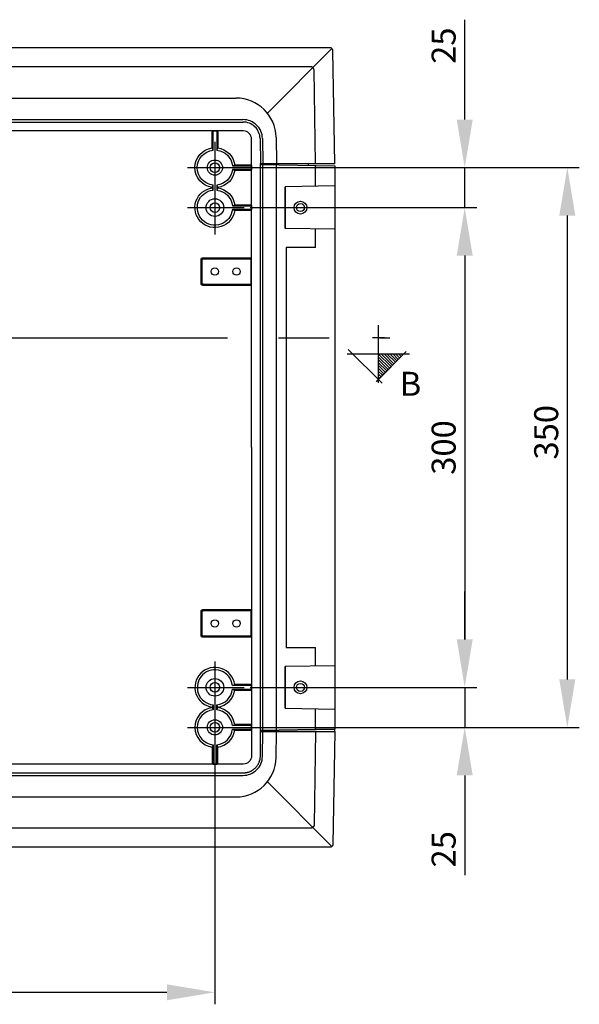
# Model space of a CAD drawing. Extents: x -242 to 6261, y -1211 to 3389.
# Drawn here: x 4824 to 5173, y 1120 to 1735 of the extents above; entities that cross this region are included whole.
import ezdxf

# ---------------------------------------------------------------- set-up
doc = ezdxf.new("R2010")
doc.units = 0
doc.header["$LTSCALE"] = 10
doc.linetypes.add('AXES2', pattern=[28.575, 19.05, -3.175, 3.175, -3.175])
doc.layers.get('DEFPOINTS').update_dxf_attribs({"linetype": 'CONTINUOUS'})
for name, color, linetype in [('Axis', 3, 'AXES2'), ('Cotation', 140, 'CONTINUOUS'), ('Lines', 7, 'CONTINUOUS')]:
    doc.layers.add(name, color=color, linetype=linetype)
doc.styles.add('ROMANS', font='romans.shx')
doc.dimstyles.new('ISO-25', dxfattribs={"dimscale": 6, "dimtxt": 2.5, "dimasz": 5, "dimexe": 1.25, "dimexo": 0.625, "dimtad": 1, "dimtxsty": 'STANDARD', "dimcen": 2.5, "dimadec": 0, "dimazin": 0, "dimtfac": 1, "dimtmove": 0, "dimatfit": 3, "dimfxl": 1, "dimarcsym": 0})

# ---------------------------------------------------------------- blocks, each defined once
blk = doc.blocks.new('A$C127C40A8')
at = {"layer": 'Cotation'}
h = blk.add_hatch(dxfattribs=at)
h.set_pattern_fill('ANSI31', color=256, scale=0.4, style=0)
h.set_pattern_definition([(45, (-5519.6977, -2497.9845), (-0.8980256, 0.8980256), [])])
h.paths.add_polyline_path([(18, 35.48), (18, 19.47), (34, 19.47), (34, 19.47)])
for p, q in [((18, 0), (18, 38.94)), ((35.23, 18.24), (16.58, 36.9)), ((15.22, 0.68), (36.32, 21.79))]:
    blk.add_line(p, q, dxfattribs=at)
for points in [[(0, 19.47), (36.05, 19.47)], [(8, 23.42), (8, 15.8)]]:
    blk.add_lwpolyline(points, dxfattribs=at)
blk = doc.blocks.new('*D7')
at = {"layer": 'Cotation', "color": 0, "lineweight": -2, "transparency": 16777216}
for p, q in [((4949.4, 1642.93), (5173.48, 1642.93)), ((5165.98, 1612.93), (5165.98, 1322.93)), ((4949.4, 1292.93), (5173.48, 1292.93))]:
    blk.add_line(p, q, dxfattribs=at)
at = {"layer": 'Cotation', "color": 0, "transparency": 16777216}
for points in [[(5160.98, 1612.93), (5170.98, 1612.93), (5165.98, 1642.93)], [(5160.98, 1322.93), (5170.98, 1322.93), (5165.98, 1292.93)]]:
    blk.add_solid(points, dxfattribs=at)
at = {"layer": 'DEFPOINTS', "color": 0, "transparency": 16777216}
for p in [(4945.65, 1642.93), (4945.65, 1292.93), (5165.98, 1292.93)]:
    blk.add_point(p, dxfattribs=at)
at = {"layer": 'Cotation', "color": 0, "transparency": 16777216, "insert": (5154.73, 1477.45), "char_height": 15, "attachment_point": 5, "rotation": 90}
blk.add_mtext('350', dxfattribs=at)
blk = doc.blocks.new('*D8')
at = {"layer": 'Cotation', "color": 0, "lineweight": -2, "transparency": 16777216}
for p, q in [((4595.65, 1283.93), (4595.65, 1119.76)), ((4945.65, 1283.93), (4945.65, 1119.76)), ((4625.65, 1127.26), (4915.65, 1127.26))]:
    blk.add_line(p, q, dxfattribs=at)
at = {"layer": 'Cotation', "color": 0, "transparency": 16777216}
for points in [[(4625.65, 1132.26), (4625.65, 1122.26), (4595.65, 1127.26)], [(4915.65, 1132.26), (4915.65, 1122.26), (4945.65, 1127.26)]]:
    blk.add_solid(points, dxfattribs=at)
at = {"layer": 'DEFPOINTS', "color": 0, "transparency": 16777216}
for p in [(4595.65, 1287.68), (4945.65, 1287.68), (4945.65, 1127.26)]:
    blk.add_point(p, dxfattribs=at)
at = {"layer": 'Cotation', "color": 0, "transparency": 16777216, "insert": (4770.64, 1138.51), "char_height": 15, "attachment_point": 5}
blk.add_mtext('350', dxfattribs=at)
blk = doc.blocks.new('*D25')
at = {"layer": 'Cotation', "color": 0, "lineweight": -2, "transparency": 16777216}
for p, q in [((5101.85, 1672.93), (5101.85, 1735.43)), ((4967.66, 1642.93), (5109.35, 1642.93)), ((5101.85, 1617.93), (5101.85, 1642.93)), ((4967.66, 1617.93), (5109.35, 1617.93)), ((5101.85, 1587.93), (5101.85, 1557.93))]:
    blk.add_line(p, q, dxfattribs=at)
at = {"layer": 'Cotation', "color": 0, "transparency": 16777216}
for points in [[(5096.85, 1672.93), (5106.85, 1672.93), (5101.85, 1642.93)], [(5096.85, 1587.93), (5106.85, 1587.93), (5101.85, 1617.93)]]:
    blk.add_solid(points, dxfattribs=at)
at = {"layer": 'DEFPOINTS', "color": 0, "transparency": 16777216}
for p in [(4963.91, 1642.93), (4963.91, 1617.93), (5101.85, 1617.93)]:
    blk.add_point(p, dxfattribs=at)
at = {"layer": 'Cotation', "color": 0, "transparency": 16777216, "insert": (5090.6, 1719.18), "char_height": 15, "attachment_point": 5, "rotation": 90}
blk.add_mtext('25', dxfattribs=at)
blk = doc.blocks.new('*D26')
at = {"layer": 'Cotation', "color": 0, "lineweight": -2, "transparency": 16777216}
for p, q in [((4967.66, 1617.93), (5109.35, 1617.93)), ((5101.85, 1587.93), (5101.85, 1347.93)), ((4967.66, 1317.93), (5109.35, 1317.93))]:
    blk.add_line(p, q, dxfattribs=at)
at = {"layer": 'Cotation', "color": 0, "transparency": 16777216}
for points in [[(5096.85, 1587.93), (5106.85, 1587.93), (5101.85, 1617.93)], [(5096.85, 1347.93), (5106.85, 1347.93), (5101.85, 1317.93)]]:
    blk.add_solid(points, dxfattribs=at)
at = {"layer": 'DEFPOINTS', "color": 0, "transparency": 16777216}
for p in [(4963.91, 1617.93), (4963.91, 1317.93), (5101.85, 1317.93)]:
    blk.add_point(p, dxfattribs=at)
at = {"layer": 'Cotation', "color": 0, "transparency": 16777216, "insert": (5090.6, 1467.93), "char_height": 15, "attachment_point": 5, "rotation": 90}
blk.add_mtext('300', dxfattribs=at)
blk = doc.blocks.new('*D27')
at = {"layer": 'Cotation', "color": 0, "lineweight": -2, "transparency": 16777216}
for p, q in [((5101.85, 1347.93), (5101.85, 1377.93)), ((4967.66, 1317.93), (5109.35, 1317.93)), ((5101.85, 1317.93), (5101.85, 1292.93)), ((4967.66, 1292.93), (5109.35, 1292.93)), ((5101.85, 1262.93), (5101.85, 1200.43))]:
    blk.add_line(p, q, dxfattribs=at)
at = {"layer": 'Cotation', "color": 0, "transparency": 16777216}
for points in [[(5096.85, 1347.93), (5106.85, 1347.93), (5101.85, 1317.93)], [(5096.85, 1262.93), (5106.85, 1262.93), (5101.85, 1292.93)]]:
    blk.add_solid(points, dxfattribs=at)
at = {"layer": 'DEFPOINTS', "color": 0, "transparency": 16777216}
for p in [(4963.91, 1317.93), (4963.91, 1292.93), (5101.85, 1292.93)]:
    blk.add_point(p, dxfattribs=at)
at = {"layer": 'Cotation', "color": 0, "transparency": 16777216, "insert": (5090.6, 1216.68), "char_height": 15, "attachment_point": 5, "rotation": 90}
blk.add_mtext('25', dxfattribs=at)

msp = doc.modelspace()

# ---------------------------------------------------------------- linework, layer by layer
at = {"layer": 'Axis'}
for p, q in [((4945.649, 1659.15), (4945.649, 1626.214)), ((4928.571, 1642.927), (4963.909, 1642.927)), ((4945.651, 1634.149), (4945.651, 1601.214)), ((4928.573, 1617.926), (4963.912, 1617.926)), ((4477.36, 1536.486), (5054.955, 1536.486)), ((4945.651, 1334.152), (4945.651, 1301.216)), ((4928.574, 1317.929), (4963.912, 1317.929)), ((4945.649, 1309.154), (4945.649, 1276.218)), ((4928.571, 1292.931), (4963.909, 1292.931))]:
    msp.add_line(p, q, dxfattribs=at)
at = {"layer": 'Lines'}
for p, q in [((5017.419, 1717.929), (4523.884, 1717.929)), ((5017.529, 1717.929), (5017.419, 1717.929)), ((5017.589, 1717.929), (5017.529, 1717.929)), ((5017.649, 1717.919), (5017.589, 1717.929)), ((5017.709, 1717.909), (5017.649, 1717.919)), ((5017.769, 1717.899), (5017.709, 1717.909)), ((5017.819, 1717.889), (5017.769, 1717.899)), ((5017.879, 1717.879), (5017.819, 1717.889)), ((5017.939, 1717.869), (5017.879, 1717.879)), ((5017.999, 1717.849), (5017.939, 1717.869)), ((5018.059, 1717.829), (5017.999, 1717.849)), ((5018.119, 1717.809), (5018.059, 1717.829)), ((5018.179, 1717.789), (5018.119, 1717.809)), ((5018.239, 1717.759), (5018.179, 1717.789)), ((5018.289, 1717.729), (5018.239, 1717.759)), ((5018.349, 1717.709), (5018.289, 1717.729)), ((5018.409, 1717.669), (5018.349, 1717.709)), ((4978.439, 1676.979), (5018.819, 1717.359)), ((5018.459, 1717.639), (5018.409, 1717.669)), ((5018.519, 1717.609), (5018.459, 1717.639)), ((5018.569, 1717.569), (5018.519, 1717.609)), ((5018.619, 1717.529), (5018.569, 1717.569)), ((5018.679, 1717.489), (5018.619, 1717.529)), ((5018.729, 1717.449), (5018.679, 1717.489)), ((5018.769, 1717.409), (5018.729, 1717.449)), ((5018.819, 1717.359), (5018.769, 1717.409)), ((5018.869, 1717.309), (5018.819, 1717.359)), ((5018.909, 1717.269), (5018.869, 1717.309)), ((5018.949, 1717.219), (5018.909, 1717.269)), ((5018.999, 1717.169), (5018.949, 1717.219)), ((5019.029, 1717.109), (5018.999, 1717.169)), ((5019.069, 1717.059), (5019.029, 1717.109)), ((5019.109, 1717.009), (5019.069, 1717.059)), ((5019.139, 1716.949), (5019.109, 1717.009)), ((5019.169, 1716.899), (5019.139, 1716.949)), ((5019.199, 1716.839), (5019.169, 1716.899)), ((5019.229, 1716.779), (5019.199, 1716.839)), ((5019.259, 1716.729), (5019.229, 1716.779)), ((5019.279, 1716.669), (5019.259, 1716.729)), ((5019.299, 1716.609), (5019.279, 1716.669)), ((5019.319, 1716.549), (5019.299, 1716.609)), ((5019.339, 1716.489), (5019.319, 1716.549)), ((5019.359, 1716.429), (5019.339, 1716.489)), ((5019.369, 1716.369), (5019.359, 1716.429)), ((5019.379, 1716.319), (5019.369, 1716.369)), ((5019.389, 1716.259), (5019.379, 1716.319)), ((5019.399, 1716.199), (5019.389, 1716.259)), ((5019.409, 1716.139), (5019.399, 1716.199)), ((5019.409, 1716.079), (5019.409, 1716.139)), ((5019.419, 1716.029), (5019.409, 1716.079)), ((5019.419, 1715.969), (5019.419, 1716.029)), ((5020.649, 1645.429), (5019.419, 1715.969)), ((5019.419, 1715.969), (5019.419, 1715.969)), ((5005.629, 1705.929), (4535.669, 1705.929)), ((5005.739, 1705.929), (5005.629, 1705.929)), ((5005.799, 1705.929), (5005.739, 1705.929)), ((5005.859, 1705.919), (5005.799, 1705.929)), ((5005.919, 1705.909), (5005.859, 1705.919)), ((5005.979, 1705.899), (5005.919, 1705.909)), ((5006.029, 1705.889), (5005.979, 1705.899)), ((5006.089, 1705.879), (5006.029, 1705.889)), ((5006.149, 1705.869), (5006.089, 1705.879)), ((5006.209, 1705.849), (5006.149, 1705.869)), ((5006.269, 1705.829), (5006.209, 1705.849)), ((5006.329, 1705.809), (5006.269, 1705.829)), ((5006.389, 1705.789), (5006.329, 1705.809)), ((5006.449, 1705.759), (5006.389, 1705.789)), ((5006.499, 1705.729), (5006.449, 1705.759)), ((5006.559, 1705.709), (5006.499, 1705.729)), ((5006.619, 1705.669), (5006.559, 1705.709)), ((5006.669, 1705.639), (5006.619, 1705.669)), ((5006.729, 1705.609), (5006.669, 1705.639)), ((5006.779, 1705.569), (5006.729, 1705.609)), ((5006.829, 1705.529), (5006.779, 1705.569)), ((5006.889, 1705.489), (5006.829, 1705.529)), ((5006.939, 1705.449), (5006.889, 1705.489)), ((5006.979, 1705.409), (5006.939, 1705.449)), ((5007.029, 1705.359), (5006.979, 1705.409)), ((5007.079, 1705.309), (5007.029, 1705.359)), ((5007.119, 1705.269), (5007.079, 1705.309)), ((5007.159, 1705.219), (5007.119, 1705.269)), ((5007.209, 1705.169), (5007.159, 1705.219)), ((5007.249, 1705.109), (5007.209, 1705.169)), ((5007.279, 1705.059), (5007.249, 1705.109)), ((5007.319, 1705.009), (5007.279, 1705.059)), ((5007.349, 1704.949), (5007.319, 1705.009)), ((5007.379, 1704.899), (5007.349, 1704.949)), ((5007.409, 1704.839), (5007.379, 1704.899)), ((5007.439, 1704.779), (5007.409, 1704.839)), ((5007.469, 1704.729), (5007.439, 1704.779)), ((5007.489, 1704.669), (5007.469, 1704.729)), ((5007.509, 1704.609), (5007.489, 1704.669)), ((5007.529, 1704.549), (5007.509, 1704.609)), ((5007.549, 1704.489), (5007.529, 1704.549)), ((5007.569, 1704.429), (5007.549, 1704.489)), ((5007.579, 1704.369), (5007.569, 1704.429)), ((5007.589, 1704.319), (5007.579, 1704.369)), ((5007.599, 1704.259), (5007.589, 1704.319)), ((5007.609, 1704.199), (5007.599, 1704.259)), ((5007.619, 1704.139), (5007.609, 1704.199)), ((5007.619, 1704.079), (5007.619, 1704.139)), ((5007.629, 1704.029), (5007.619, 1704.079)), ((5007.629, 1703.969), (5007.629, 1704.029)), ((5008.649, 1645.429), (5007.629, 1703.969)), ((5007.629, 1703.969), (5007.629, 1703.969)), ((4582.435, 1686.429), (4958.863, 1686.429)), ((4578.109, 1671.429), (4963.189, 1671.429)), ((4578.129, 1672.929), (4963.169, 1672.929)), ((4973.879, 1661.109), (4974.149, 1645.429)), ((4975.379, 1661.139), (4975.649, 1645.429)), ((4983.859, 1661.87), (4984.149, 1645.429)), ((4944.493, 1653.865), (4943.899, 1655.287)), ((4946.805, 1653.865), (4947.399, 1655.287)), ((4956.589, 1644.083), (4958.011, 1644.677)), ((4974.149, 1645.429), (5020.649, 1645.429)), ((4974.149, 1644.929), (4974.149, 1645.429)), ((4974.149, 1290.934), (4974.149, 1644.929)), ((4974.149, 1644.929), (5020.649, 1644.119)), ((4975.649, 1290.959), (4975.649, 1644.899)), ((4975.649, 1644.899), (4978.449, 1644.859)), ((4984.149, 1291.109), (4984.149, 1644.759)), ((5004.159, 1644.409), (5004.139, 1645.429)), ((5008.649, 1631.26), (5008.649, 1644.329)), ((5020.649, 1644.119), (5020.649, 1291.744)), ((4956.589, 1641.769), (4958.011, 1641.177)), ((5020.649, 1631.469), (4989.649, 1630.929)), ((4989.649, 1604.929), (4989.649, 1630.929)), ((4989.649, 1630.929), (4989.649, 1604.929)), ((4956.589, 1619.083), (4958.011, 1619.677)), ((4956.589, 1616.769), (4958.011, 1616.177)), ((5020.649, 1604.39), (4989.649, 1604.929)), ((5008.649, 1592.929), (5008.649, 1604.599)), ((5008.649, 1592.929), (4990.149, 1592.929)), ((4990.149, 1592.929), (4990.149, 1342.929)), ((4937.047, 1585.557), (4937.049, 1585.586)), ((4937.047, 1585.529), (4937.047, 1585.557)), ((4937.047, 1570.323), (4937.047, 1585.529)), ((4937.047, 1585.529), (4937.047, 1585.529)), ((4937.049, 1585.586), (4937.051, 1585.615)), ((4937.051, 1585.615), (4937.054, 1585.644)), ((4937.054, 1585.644), (4937.058, 1585.674)), ((4937.058, 1585.674), (4937.062, 1585.704)), ((4937.062, 1585.704), (4937.068, 1585.733)), ((4937.068, 1585.733), (4937.075, 1585.763)), ((4937.075, 1585.763), (4937.082, 1585.793)), ((4937.082, 1585.793), (4937.091, 1585.823)), ((4937.091, 1585.823), (4937.101, 1585.853)), ((4937.101, 1585.853), (4937.111, 1585.882)), ((4937.111, 1585.882), (4937.123, 1585.912)), ((4937.123, 1585.912), (4937.136, 1585.941)), ((4937.136, 1585.941), (4937.15, 1585.97)), ((4937.15, 1585.97), (4937.164, 1585.999)), ((4937.164, 1585.999), (4937.18, 1586.027)), ((4937.18, 1586.027), (4937.197, 1586.056)), ((4937.197, 1586.056), (4937.215, 1586.083)), ((4937.215, 1586.083), (4937.233, 1586.11)), ((4937.233, 1586.11), (4937.253, 1586.137)), ((4937.253, 1586.137), (4937.273, 1586.162)), ((4937.273, 1586.162), (4937.295, 1586.188)), ((4937.295, 1586.188), (4937.317, 1586.212)), ((4937.317, 1586.212), (4937.34, 1586.236)), ((4937.34, 1586.236), (4937.364, 1586.259)), ((4937.364, 1586.259), (4937.388, 1586.281)), ((4937.388, 1586.281), (4937.414, 1586.303)), ((4937.414, 1586.303), (4937.439, 1586.323)), ((4937.439, 1586.323), (4937.466, 1586.343)), ((4937.466, 1586.343), (4937.493, 1586.361)), ((4937.493, 1586.361), (4937.52, 1586.379)), ((4937.52, 1586.379), (4937.549, 1586.396)), ((4937.549, 1586.396), (4937.577, 1586.412)), ((4937.577, 1586.412), (4937.606, 1586.426)), ((4937.606, 1586.426), (4937.635, 1586.44)), ((4937.635, 1586.44), (4937.664, 1586.453)), ((4937.649, 1584.955), (4937.651, 1584.984)), ((4937.649, 1584.927), (4937.649, 1584.955)), ((4937.649, 1570.927), (4937.649, 1584.927)), ((4937.649, 1584.927), (4937.649, 1584.927)), ((4937.651, 1584.984), (4937.653, 1585.013)), ((4937.653, 1585.013), (4937.656, 1585.042)), ((4937.656, 1585.042), (4937.66, 1585.072)), ((4937.66, 1585.072), (4937.664, 1585.102)), ((4937.664, 1586.453), (4937.694, 1586.465)), ((4937.664, 1585.102), (4937.67, 1585.131)), ((4937.67, 1585.131), (4937.677, 1585.161)), ((4937.677, 1585.161), (4937.684, 1585.191)), ((4937.684, 1585.191), (4937.693, 1585.221)), ((4937.693, 1585.221), (4937.703, 1585.251)), ((4937.694, 1586.465), (4937.723, 1586.475)), ((4937.703, 1585.251), (4937.713, 1585.28)), ((4937.713, 1585.28), (4937.725, 1585.31)), ((4937.723, 1586.475), (4937.753, 1586.485)), ((4937.725, 1585.31), (4937.738, 1585.339)), ((4937.738, 1585.339), (4937.752, 1585.368)), ((4937.752, 1585.368), (4937.766, 1585.397)), ((4937.753, 1586.485), (4937.783, 1586.494)), ((4937.766, 1585.397), (4937.782, 1585.425)), ((4937.782, 1585.425), (4937.799, 1585.454)), ((4937.783, 1586.494), (4937.813, 1586.501)), ((4937.799, 1585.454), (4937.817, 1585.481)), ((4937.813, 1586.501), (4937.843, 1586.508)), ((4937.817, 1585.481), (4937.835, 1585.508)), ((4937.835, 1585.508), (4937.855, 1585.535)), ((4937.843, 1586.508), (4937.872, 1586.514)), ((4937.855, 1585.535), (4937.875, 1585.56)), ((4937.872, 1586.514), (4937.902, 1586.518)), ((4937.875, 1585.56), (4937.897, 1585.586)), ((4937.897, 1585.586), (4937.919, 1585.61)), ((4937.902, 1586.518), (4937.932, 1586.522)), ((4937.919, 1585.61), (4937.942, 1585.634)), ((4937.932, 1586.522), (4937.961, 1586.525)), ((4937.942, 1585.634), (4937.966, 1585.657)), ((4937.961, 1586.525), (4937.99, 1586.527)), ((4937.966, 1585.657), (4937.99, 1585.679)), ((4937.99, 1586.527), (4938.047, 1586.529)), ((4937.99, 1585.679), (4938.016, 1585.701)), ((4938.016, 1585.701), (4938.041, 1585.721)), ((4938.041, 1585.721), (4938.068, 1585.741)), ((4938.047, 1586.529), (4968.097, 1586.529)), ((4938.068, 1585.741), (4938.095, 1585.759)), ((4938.095, 1585.759), (4938.122, 1585.777)), ((4938.122, 1585.777), (4938.151, 1585.794)), ((4938.151, 1585.794), (4938.179, 1585.81)), ((4938.179, 1585.81), (4938.208, 1585.824)), ((4938.208, 1585.824), (4938.237, 1585.838)), ((4938.237, 1585.838), (4938.266, 1585.851)), ((4938.266, 1585.851), (4938.296, 1585.863)), ((4938.296, 1585.863), (4938.325, 1585.873)), ((4938.325, 1585.873), (4938.355, 1585.883)), ((4938.355, 1585.883), (4938.385, 1585.892)), ((4938.385, 1585.892), (4938.415, 1585.899)), ((4938.415, 1585.899), (4938.445, 1585.906)), ((4938.445, 1585.906), (4938.474, 1585.912)), ((4938.474, 1585.912), (4938.504, 1585.916)), ((4938.504, 1585.916), (4938.534, 1585.92)), ((4938.534, 1585.92), (4938.563, 1585.923)), ((4938.563, 1585.923), (4938.592, 1585.925)), ((4938.592, 1585.925), (4938.649, 1585.927)), ((4938.649, 1585.927), (4968.097, 1585.927)), ((4968.097, 1586.529), (4968.097, 1569.323)), ((4968.097, 1585.927), (4968.097, 1569.927)), ((4937.049, 1570.266), (4937.047, 1570.323)), ((4937.051, 1570.237), (4937.049, 1570.266)), ((4937.054, 1570.208), (4937.051, 1570.237)), ((4937.058, 1570.178), (4937.054, 1570.208)), ((4937.062, 1570.148), (4937.058, 1570.178)), ((4937.068, 1570.119), (4937.062, 1570.148)), ((4937.075, 1570.089), (4937.068, 1570.119)), ((4937.082, 1570.059), (4937.075, 1570.089)), ((4937.091, 1570.029), (4937.082, 1570.059)), ((4937.101, 1569.999), (4937.091, 1570.029)), ((4937.111, 1569.97), (4937.101, 1569.999)), ((4937.123, 1569.94), (4937.111, 1569.97)), ((4937.651, 1570.87), (4937.649, 1570.927)), ((4937.653, 1570.841), (4937.651, 1570.87)), ((4937.656, 1570.811), (4937.653, 1570.841)), ((4937.66, 1570.782), (4937.656, 1570.811)), ((4937.664, 1570.752), (4937.66, 1570.782)), ((4937.67, 1570.722), (4937.664, 1570.752)), ((4937.677, 1570.692), (4937.67, 1570.722)), ((4937.684, 1570.663), (4937.677, 1570.692)), ((4937.693, 1570.633), (4937.684, 1570.663)), ((4937.703, 1570.603), (4937.693, 1570.633)), ((4937.713, 1570.573), (4937.703, 1570.603)), ((4937.725, 1570.544), (4937.713, 1570.573)), ((4937.738, 1570.514), (4937.725, 1570.544)), ((4937.752, 1570.485), (4937.738, 1570.514)), ((4937.766, 1570.456), (4937.752, 1570.485)), ((4937.782, 1570.428), (4937.766, 1570.456)), ((4937.799, 1570.4), (4937.782, 1570.428)), ((4937.817, 1570.372), (4937.799, 1570.4)), ((4937.835, 1570.345), (4937.817, 1570.372)), ((4937.855, 1570.319), (4937.835, 1570.345)), ((4937.875, 1570.293), (4937.855, 1570.319)), ((4937.897, 1570.267), (4937.875, 1570.293)), ((4937.919, 1570.243), (4937.897, 1570.267)), ((4937.942, 1570.219), (4937.919, 1570.243)), ((4937.966, 1570.196), (4937.942, 1570.219)), ((4937.99, 1570.174), (4937.966, 1570.196)), ((4938.016, 1570.152), (4937.99, 1570.174)), ((4938.041, 1570.132), (4938.016, 1570.152)), ((4938.068, 1570.112), (4938.041, 1570.132)), ((4938.095, 1570.094), (4938.068, 1570.112)), ((4938.122, 1570.076), (4938.095, 1570.094)), ((4938.151, 1570.059), (4938.122, 1570.076)), ((4938.179, 1570.044), (4938.151, 1570.059)), ((4938.208, 1570.029), (4938.179, 1570.044)), ((4938.237, 1570.015), (4938.208, 1570.029)), ((4938.266, 1570.003), (4938.237, 1570.015)), ((4938.296, 1569.991), (4938.266, 1570.003)), ((4938.325, 1569.98), (4938.296, 1569.991)), ((4938.355, 1569.971), (4938.325, 1569.98)), ((4938.385, 1569.962), (4938.355, 1569.971)), ((4938.415, 1569.954), (4938.385, 1569.962)), ((4938.445, 1569.948), (4938.415, 1569.954)), ((4938.474, 1569.942), (4938.445, 1569.948)), ((4937.136, 1569.911), (4937.123, 1569.94)), ((4937.15, 1569.882), (4937.136, 1569.911)), ((4937.164, 1569.853), (4937.15, 1569.882)), ((4937.18, 1569.825), (4937.164, 1569.853)), ((4937.197, 1569.797), (4937.18, 1569.825)), ((4937.215, 1569.769), (4937.197, 1569.797)), ((4937.233, 1569.742), (4937.215, 1569.769)), ((4937.253, 1569.715), (4937.233, 1569.742)), ((4937.273, 1569.689), (4937.253, 1569.715)), ((4937.295, 1569.664), (4937.273, 1569.689)), ((4937.317, 1569.64), (4937.295, 1569.664)), ((4937.34, 1569.616), (4937.317, 1569.64)), ((4937.364, 1569.593), (4937.34, 1569.616)), ((4937.388, 1569.571), (4937.364, 1569.593)), ((4937.414, 1569.549), (4937.388, 1569.571)), ((4937.439, 1569.529), (4937.414, 1569.549)), ((4937.466, 1569.509), (4937.439, 1569.529)), ((4937.493, 1569.491), (4937.466, 1569.509)), ((4937.52, 1569.473), (4937.493, 1569.491)), ((4937.549, 1569.456), (4937.52, 1569.473)), ((4937.577, 1569.44), (4937.549, 1569.456)), ((4937.606, 1569.426), (4937.577, 1569.44)), ((4937.635, 1569.412), (4937.606, 1569.426)), ((4937.664, 1569.399), (4937.635, 1569.412)), ((4937.694, 1569.388), (4937.664, 1569.399)), ((4937.723, 1569.377), (4937.694, 1569.388)), ((4937.753, 1569.367), (4937.723, 1569.377)), ((4937.783, 1569.358), (4937.753, 1569.367)), ((4937.813, 1569.351), (4937.783, 1569.358)), ((4937.843, 1569.344), (4937.813, 1569.351)), ((4937.872, 1569.338), (4937.843, 1569.344)), ((4937.902, 1569.334), (4937.872, 1569.338)), ((4937.932, 1569.33), (4937.902, 1569.334)), ((4937.961, 1569.327), (4937.932, 1569.33)), ((4937.99, 1569.325), (4937.961, 1569.327)), ((4938.019, 1569.323), (4937.99, 1569.325)), ((4938.047, 1569.323), (4938.019, 1569.323)), ((4968.097, 1569.323), (4938.047, 1569.323)), ((4938.047, 1569.323), (4938.047, 1569.323)), ((4938.504, 1569.937), (4938.474, 1569.942)), ((4938.534, 1569.933), (4938.504, 1569.937)), ((4938.563, 1569.931), (4938.534, 1569.933)), ((4938.592, 1569.929), (4938.563, 1569.931)), ((4938.621, 1569.927), (4938.592, 1569.929)), ((4938.649, 1569.927), (4938.621, 1569.927)), ((4968.097, 1569.927), (4938.649, 1569.927)), ((4938.649, 1569.927), (4938.649, 1569.927)), ((4937.047, 1365.561), (4937.049, 1365.591)), ((4937.047, 1365.531), (4937.047, 1365.561)), ((4937.047, 1350.321), (4937.047, 1365.531)), ((4937.047, 1365.531), (4937.047, 1365.531)), ((4937.049, 1365.591), (4937.051, 1365.611)), ((4937.051, 1365.611), (4937.054, 1365.641)), ((4937.054, 1365.641), (4937.058, 1365.671)), ((4937.058, 1365.671), (4937.062, 1365.701)), ((4937.062, 1365.701), (4937.068, 1365.731)), ((4937.068, 1365.731), (4937.075, 1365.761)), ((4937.075, 1365.761), (4937.082, 1365.791)), ((4937.082, 1365.791), (4937.091, 1365.821)), ((4937.091, 1365.821), (4937.101, 1365.851)), ((4937.101, 1365.851), (4937.111, 1365.881)), ((4937.111, 1365.881), (4937.123, 1365.911)), ((4937.123, 1365.911), (4937.136, 1365.941)), ((4937.136, 1365.941), (4937.15, 1365.971)), ((4937.15, 1365.971), (4937.164, 1366.001)), ((4937.164, 1366.001), (4937.18, 1366.031)), ((4937.18, 1366.031), (4937.197, 1366.051)), ((4937.197, 1366.051), (4937.215, 1366.081)), ((4937.215, 1366.081), (4937.233, 1366.111)), ((4937.233, 1366.111), (4937.253, 1366.141)), ((4937.253, 1366.141), (4937.273, 1366.161)), ((4937.273, 1366.161), (4937.295, 1366.191)), ((4937.295, 1366.191), (4937.317, 1366.211)), ((4937.317, 1366.211), (4937.34, 1366.241)), ((4937.34, 1366.241), (4937.364, 1366.261)), ((4937.364, 1366.261), (4937.388, 1366.281)), ((4937.388, 1366.281), (4937.414, 1366.301)), ((4937.414, 1366.301), (4937.439, 1366.321)), ((4937.439, 1366.321), (4937.466, 1366.341)), ((4937.466, 1366.341), (4937.493, 1366.361)), ((4937.493, 1366.361), (4937.52, 1366.381)), ((4937.52, 1366.381), (4937.549, 1366.391)), ((4937.549, 1366.391), (4937.577, 1366.411)), ((4937.577, 1366.411), (4937.606, 1366.431)), ((4937.606, 1366.431), (4937.635, 1366.441)), ((4937.635, 1366.441), (4937.664, 1366.451)), ((4937.649, 1364.951), (4937.651, 1364.981)), ((4937.649, 1364.931), (4937.649, 1364.951)), ((4937.649, 1350.931), (4937.649, 1364.931)), ((4937.649, 1364.931), (4937.649, 1364.931)), ((4937.651, 1364.981), (4937.653, 1365.011)), ((4937.653, 1365.011), (4937.656, 1365.041)), ((4937.656, 1365.041), (4937.66, 1365.071)), ((4937.66, 1365.071), (4937.664, 1365.101)), ((4937.664, 1366.451), (4937.694, 1366.461)), ((4937.664, 1365.101), (4937.67, 1365.131)), ((4937.67, 1365.131), (4937.677, 1365.161)), ((4937.677, 1365.161), (4937.684, 1365.191)), ((4937.684, 1365.191), (4937.693, 1365.221)), ((4937.693, 1365.221), (4937.703, 1365.251)), ((4937.694, 1366.461), (4937.723, 1366.471)), ((4937.703, 1365.251), (4937.713, 1365.281)), ((4937.713, 1365.281), (4937.725, 1365.311)), ((4937.723, 1366.471), (4937.753, 1366.481)), ((4937.725, 1365.311), (4937.738, 1365.341)), ((4937.738, 1365.341), (4937.752, 1365.371)), ((4937.752, 1365.371), (4937.766, 1365.401)), ((4937.753, 1366.481), (4937.783, 1366.491)), ((4937.766, 1365.401), (4937.782, 1365.421)), ((4937.782, 1365.421), (4937.799, 1365.451)), ((4937.783, 1366.491), (4937.813, 1366.501)), ((4937.799, 1365.451), (4937.817, 1365.481)), ((4937.813, 1366.501), (4937.843, 1366.511)), ((4937.817, 1365.481), (4937.835, 1365.511)), ((4937.835, 1365.511), (4937.855, 1365.531)), ((4937.843, 1366.511), (4937.872, 1366.511)), ((4937.855, 1365.531), (4937.875, 1365.561)), ((4937.872, 1366.511), (4937.902, 1366.521)), ((4937.875, 1365.561), (4937.897, 1365.581)), ((4937.897, 1365.581), (4937.919, 1365.611)), ((4937.902, 1366.521), (4937.932, 1366.521)), ((4937.919, 1365.611), (4937.942, 1365.631)), ((4937.932, 1366.521), (4937.961, 1366.521)), ((4937.942, 1365.631), (4937.966, 1365.661)), ((4937.961, 1366.521), (4937.99, 1366.531)), ((4937.966, 1365.661), (4937.99, 1365.681)), ((4937.99, 1366.531), (4938.047, 1366.531)), ((4937.99, 1365.681), (4938.016, 1365.701)), ((4938.016, 1365.701), (4938.041, 1365.721)), ((4938.041, 1365.721), (4938.068, 1365.741)), ((4938.047, 1366.531), (4968.097, 1366.531)), ((4938.068, 1365.741), (4938.095, 1365.761)), ((4938.095, 1365.761), (4938.122, 1365.781)), ((4938.122, 1365.781), (4938.151, 1365.791)), ((4938.151, 1365.791), (4938.179, 1365.811)), ((4938.179, 1365.811), (4938.208, 1365.821)), ((4938.208, 1365.821), (4938.237, 1365.841)), ((4938.237, 1365.841), (4938.266, 1365.851)), ((4938.266, 1365.851), (4938.296, 1365.861)), ((4938.296, 1365.861), (4938.325, 1365.871)), ((4938.325, 1365.871), (4938.355, 1365.881)), ((4938.355, 1365.881), (4938.385, 1365.891)), ((4938.385, 1365.891), (4938.415, 1365.901)), ((4938.415, 1365.901), (4938.445, 1365.901)), ((4938.445, 1365.901), (4938.474, 1365.911)), ((4938.474, 1365.911), (4938.504, 1365.921)), ((4938.504, 1365.921), (4938.534, 1365.921)), ((4938.534, 1365.921), (4938.563, 1365.921)), ((4938.563, 1365.921), (4938.592, 1365.921)), ((4938.592, 1365.921), (4938.649, 1365.931)), ((4938.649, 1365.931), (4968.097, 1365.931)), ((4968.097, 1366.531), (4968.097, 1349.321)), ((4968.097, 1365.931), (4968.097, 1349.931)), ((4937.049, 1350.261), (4937.047, 1350.321)), ((4937.051, 1350.241), (4937.049, 1350.261)), ((4937.054, 1350.211), (4937.051, 1350.241)), ((4937.058, 1350.181), (4937.054, 1350.211)), ((4937.062, 1350.151), (4937.058, 1350.181)), ((4937.068, 1350.121), (4937.062, 1350.151)), ((4937.075, 1350.091), (4937.068, 1350.121)), ((4937.082, 1350.061), (4937.075, 1350.091)), ((4937.091, 1350.031), (4937.082, 1350.061)), ((4937.101, 1350.001), (4937.091, 1350.031)), ((4937.111, 1349.971), (4937.101, 1350.001)), ((4937.123, 1349.941), (4937.111, 1349.971)), ((4937.136, 1349.911), (4937.123, 1349.941)), ((4937.15, 1349.881), (4937.136, 1349.911)), ((4937.164, 1349.851), (4937.15, 1349.881)), ((4937.18, 1349.821), (4937.164, 1349.851)), ((4937.197, 1349.801), (4937.18, 1349.821)), ((4937.215, 1349.771), (4937.197, 1349.801)), ((4937.233, 1349.741), (4937.215, 1349.771)), ((4937.253, 1349.711), (4937.233, 1349.741)), ((4937.273, 1349.691), (4937.253, 1349.711)), ((4937.295, 1349.661), (4937.273, 1349.691)), ((4937.317, 1349.641), (4937.295, 1349.661)), ((4937.34, 1349.611), (4937.317, 1349.641)), ((4937.364, 1349.591), (4937.34, 1349.611)), ((4937.388, 1349.571), (4937.364, 1349.591)), ((4937.414, 1349.551), (4937.388, 1349.571)), ((4937.439, 1349.531), (4937.414, 1349.551)), ((4937.466, 1349.511), (4937.439, 1349.531)), ((4937.493, 1349.491), (4937.466, 1349.511)), ((4937.52, 1349.471), (4937.493, 1349.491)), ((4937.549, 1349.461), (4937.52, 1349.471)), ((4937.577, 1349.441), (4937.549, 1349.461)), ((4937.606, 1349.421), (4937.577, 1349.441)), ((4937.635, 1349.411), (4937.606, 1349.421)), ((4937.664, 1349.401), (4937.635, 1349.411)), ((4937.651, 1350.871), (4937.649, 1350.931)), ((4937.653, 1350.841), (4937.651, 1350.871)), ((4937.656, 1350.811), (4937.653, 1350.841)), ((4937.66, 1350.781), (4937.656, 1350.811)), ((4937.664, 1350.751), (4937.66, 1350.781)), ((4937.67, 1350.721), (4937.664, 1350.751)), ((4937.694, 1349.391), (4937.664, 1349.401)), ((4937.677, 1350.691), (4937.67, 1350.721)), ((4937.684, 1350.661), (4937.677, 1350.691)), ((4937.693, 1350.631), (4937.684, 1350.661)), ((4937.703, 1350.601), (4937.693, 1350.631)), ((4937.723, 1349.381), (4937.694, 1349.391)), ((4937.713, 1350.571), (4937.703, 1350.601)), ((4937.725, 1350.541), (4937.713, 1350.571)), ((4937.753, 1349.371), (4937.723, 1349.381)), ((4937.738, 1350.511), (4937.725, 1350.541)), ((4937.752, 1350.481), (4937.738, 1350.511)), ((4937.766, 1350.461), (4937.752, 1350.481)), ((4937.783, 1349.361), (4937.753, 1349.371)), ((4937.782, 1350.431), (4937.766, 1350.461)), ((4937.799, 1350.401), (4937.782, 1350.431)), ((4937.813, 1349.351), (4937.783, 1349.361)), ((4937.817, 1350.371), (4937.799, 1350.401)), ((4937.843, 1349.341), (4937.813, 1349.351)), ((4937.835, 1350.341), (4937.817, 1350.371)), ((4937.855, 1350.321), (4937.835, 1350.341)), ((4937.872, 1349.341), (4937.843, 1349.341)), ((4937.875, 1350.291), (4937.855, 1350.321)), ((4937.902, 1349.331), (4937.872, 1349.341)), ((4937.897, 1350.271), (4937.875, 1350.291)), ((4937.919, 1350.241), (4937.897, 1350.271)), ((4937.932, 1349.331), (4937.902, 1349.331)), ((4937.942, 1350.221), (4937.919, 1350.241)), ((4937.961, 1349.331), (4937.932, 1349.331)), ((4937.966, 1350.201), (4937.942, 1350.221)), ((4937.99, 1349.321), (4937.961, 1349.331)), ((4937.99, 1350.171), (4937.966, 1350.201)), ((4938.016, 1350.151), (4937.99, 1350.171)), ((4938.019, 1349.321), (4937.99, 1349.321)), ((4938.041, 1350.131), (4938.016, 1350.151)), ((4938.047, 1349.321), (4938.019, 1349.321)), ((4938.068, 1350.111), (4938.041, 1350.131)), ((4968.097, 1349.321), (4938.047, 1349.321)), ((4938.047, 1349.321), (4938.047, 1349.321)), ((4938.095, 1350.091), (4938.068, 1350.111)), ((4938.122, 1350.081), (4938.095, 1350.091)), ((4938.151, 1350.061), (4938.122, 1350.081)), ((4938.179, 1350.041), (4938.151, 1350.061)), ((4938.208, 1350.031), (4938.179, 1350.041)), ((4938.237, 1350.011), (4938.208, 1350.031)), ((4938.266, 1350.001), (4938.237, 1350.011)), ((4938.296, 1349.991), (4938.266, 1350.001)), ((4938.325, 1349.981), (4938.296, 1349.991)), ((4938.355, 1349.971), (4938.325, 1349.981)), ((4938.385, 1349.961), (4938.355, 1349.971)), ((4938.415, 1349.951), (4938.385, 1349.961)), ((4938.445, 1349.951), (4938.415, 1349.951)), ((4938.474, 1349.941), (4938.445, 1349.951)), ((4938.504, 1349.941), (4938.474, 1349.941)), ((4938.534, 1349.931), (4938.504, 1349.941)), ((4938.563, 1349.931), (4938.534, 1349.931)), ((4938.592, 1349.931), (4938.563, 1349.931)), ((4938.621, 1349.931), (4938.592, 1349.931)), ((4938.649, 1349.931), (4938.621, 1349.931)), ((4968.097, 1349.931), (4938.649, 1349.931)), ((4938.649, 1349.931), (4938.649, 1349.931)), ((4990.149, 1342.929), (5008.649, 1342.929)), ((5008.649, 1331.264), (5008.649, 1342.929)), ((5020.649, 1331.474), (4989.649, 1330.934)), ((4989.649, 1330.934), (4989.649, 1304.934)), ((4989.649, 1304.934), (4989.649, 1330.934)), ((4956.589, 1319.081), (4958.011, 1319.681)), ((4956.589, 1316.771), (4958.011, 1316.181)), ((4989.649, 1304.934), (5020.649, 1304.389)), ((5008.649, 1291.534), (5008.649, 1304.599)), ((4956.589, 1294.081), (4958.011, 1294.681)), ((4956.589, 1291.771), (4958.011, 1291.181)), ((4974.089, 1275.044), (4974.089, 1290.884)), ((5020.649, 1291.744), (4974.149, 1290.934)), ((4974.149, 1290.929), (5020.649, 1291.739)), ((4974.149, 1290.934), (4974.149, 1290.434)), ((4974.149, 1290.929), (4974.149, 1290.429)), ((4974.149, 1290.429), (5020.649, 1290.429)), ((4975.379, 1274.719), (4975.649, 1290.429)), ((4978.449, 1291.009), (4975.649, 1290.959)), ((4975.649, 1290.959), (4978.449, 1290.999)), ((4983.859, 1273.988), (4984.149, 1290.429)), ((4984.149, 1290.589), (5020.649, 1290.274)), ((5008.649, 1290.429), (5007.629, 1231.889)), ((5020.649, 1290.429), (5019.419, 1219.889)), ((5020.649, 1290.269), (5020.609, 1291.744)), ((4944.493, 1281.991), (4943.899, 1280.561)), ((4946.805, 1281.991), (4947.399, 1280.561)), ((4974.049, 1274.139), (4974.069, 1274.443)), ((4974.069, 1274.443), (4974.089, 1275.044)), ((4971.489, 1268.127), (4971.709, 1268.392)), ((4971.709, 1268.392), (4971.929, 1268.664)), ((4971.929, 1268.664), (4972.139, 1268.942)), ((4972.139, 1268.942), (4972.329, 1269.226)), ((4972.329, 1269.226), (4972.519, 1269.516)), ((4972.519, 1269.516), (4972.689, 1269.81)), ((4972.689, 1269.81), (4972.859, 1270.108)), ((4972.859, 1270.108), (4973.009, 1270.411)), ((4973.009, 1270.411), (4973.159, 1270.716)), ((4973.159, 1270.716), (4973.289, 1271.024)), ((4973.289, 1271.024), (4973.409, 1271.334)), ((4973.409, 1271.334), (4973.519, 1271.646)), ((4973.519, 1271.646), (4973.629, 1271.959)), ((4973.629, 1271.959), (4973.719, 1272.272)), ((4973.719, 1272.272), (4973.799, 1272.586)), ((4973.799, 1272.586), (4973.869, 1272.899)), ((4973.869, 1272.899), (4973.929, 1273.211)), ((4973.929, 1273.211), (4973.979, 1273.522)), ((4973.979, 1273.522), (4974.019, 1273.832)), ((4974.019, 1273.832), (4974.049, 1274.139)), ((4578.129, 1262.929), (4963.169, 1262.929)), ((4770.649, 1264.544), (4963.589, 1264.544)), ((4963.589, 1264.544), (4963.889, 1264.548)), ((4963.589, 1264.544), (4963.589, 1264.544)), ((4963.889, 1264.548), (4964.189, 1264.561)), ((4964.189, 1264.561), (4964.499, 1264.583)), ((4964.499, 1264.583), (4964.799, 1264.614)), ((4964.799, 1264.614), (4965.109, 1264.655)), ((4965.109, 1264.655), (4965.419, 1264.705)), ((4965.419, 1264.705), (4965.729, 1264.765)), ((4965.729, 1264.765), (4966.049, 1264.836)), ((4966.049, 1264.836), (4966.359, 1264.916)), ((4966.359, 1264.916), (4966.669, 1265.007)), ((4966.669, 1265.007), (4966.989, 1265.109)), ((4966.989, 1265.109), (4967.299, 1265.221)), ((4967.299, 1265.221), (4967.609, 1265.344)), ((4967.609, 1265.344), (4967.919, 1265.477)), ((4967.919, 1265.477), (4968.219, 1265.622)), ((4968.219, 1265.622), (4968.529, 1265.776)), ((4968.529, 1265.776), (4968.819, 1265.941)), ((4968.819, 1265.941), (4969.119, 1266.117)), ((4969.119, 1266.117), (4969.409, 1266.303)), ((4969.409, 1266.303), (4969.689, 1266.499)), ((4969.689, 1266.499), (4969.969, 1266.704)), ((4969.969, 1266.704), (4970.239, 1266.92)), ((4970.239, 1266.92), (4970.509, 1267.144)), ((4970.509, 1267.144), (4970.759, 1267.377)), ((4970.759, 1267.377), (4971.009, 1267.619)), ((4971.009, 1267.619), (4971.259, 1267.869)), ((4971.259, 1267.869), (4971.489, 1268.127)), ((4978.439, 1258.879), (5018.819, 1218.499)), ((4582.435, 1249.429), (4958.863, 1249.429)), ((5007.549, 1231.369), (5007.529, 1231.309)), ((5007.569, 1231.429), (5007.549, 1231.369)), ((5007.579, 1231.489), (5007.569, 1231.429)), ((5007.589, 1231.539), (5007.579, 1231.489)), ((5007.599, 1231.599), (5007.589, 1231.539)), ((5007.609, 1231.659), (5007.599, 1231.599)), ((5007.619, 1231.719), (5007.609, 1231.659)), ((5007.629, 1231.829), (5007.619, 1231.779)), ((5007.619, 1231.779), (5007.619, 1231.719)), ((5007.629, 1231.889), (5007.629, 1231.889)), ((5007.629, 1231.889), (5007.629, 1231.829)), ((5005.629, 1229.929), (4535.669, 1229.929)), ((5005.739, 1229.929), (5005.629, 1229.929)), ((5005.799, 1229.929), (5005.739, 1229.929)), ((5005.859, 1229.939), (5005.799, 1229.929)), ((5005.919, 1229.949), (5005.859, 1229.939)), ((5005.979, 1229.959), (5005.919, 1229.949)), ((5006.029, 1229.969), (5005.979, 1229.959)), ((5006.089, 1229.979), (5006.029, 1229.969)), ((5006.149, 1229.989), (5006.089, 1229.979)), ((5006.209, 1230.009), (5006.149, 1229.989)), ((5006.269, 1230.029), (5006.209, 1230.009)), ((5006.329, 1230.049), (5006.269, 1230.029)), ((5006.389, 1230.069), (5006.329, 1230.049)), ((5006.449, 1230.099), (5006.389, 1230.069)), ((5006.499, 1230.129), (5006.449, 1230.099)), ((5006.559, 1230.149), (5006.499, 1230.129)), ((5006.619, 1230.189), (5006.559, 1230.149)), ((5006.669, 1230.219), (5006.619, 1230.189)), ((5006.729, 1230.249), (5006.669, 1230.219)), ((5006.779, 1230.289), (5006.729, 1230.249)), ((5006.829, 1230.329), (5006.779, 1230.289)), ((5006.889, 1230.369), (5006.829, 1230.329)), ((5006.939, 1230.409), (5006.889, 1230.369)), ((5006.979, 1230.449), (5006.939, 1230.409)), ((5007.029, 1230.499), (5006.979, 1230.449)), ((5007.079, 1230.549), (5007.029, 1230.499)), ((5007.119, 1230.589), (5007.079, 1230.549)), ((5007.159, 1230.639), (5007.119, 1230.589)), ((5007.209, 1230.689), (5007.159, 1230.639)), ((5007.249, 1230.749), (5007.209, 1230.689)), ((5007.279, 1230.799), (5007.249, 1230.749)), ((5007.319, 1230.849), (5007.279, 1230.799)), ((5007.349, 1230.909), (5007.319, 1230.849)), ((5007.379, 1230.959), (5007.349, 1230.909)), ((5007.409, 1231.019), (5007.379, 1230.959)), ((5007.439, 1231.079), (5007.409, 1231.019)), ((5007.469, 1231.129), (5007.439, 1231.079)), ((5007.489, 1231.189), (5007.469, 1231.129)), ((5007.509, 1231.249), (5007.489, 1231.189)), ((5007.529, 1231.309), (5007.509, 1231.249)), ((5019.199, 1219.019), (5019.169, 1218.959)), ((5019.229, 1219.079), (5019.199, 1219.019)), ((5019.259, 1219.129), (5019.229, 1219.079)), ((5019.279, 1219.189), (5019.259, 1219.129)), ((5019.299, 1219.249), (5019.279, 1219.189)), ((5019.319, 1219.309), (5019.299, 1219.249)), ((5019.339, 1219.369), (5019.319, 1219.309)), ((5019.359, 1219.429), (5019.339, 1219.369)), ((5019.369, 1219.489), (5019.359, 1219.429)), ((5019.379, 1219.539), (5019.369, 1219.489)), ((5019.389, 1219.599), (5019.379, 1219.539)), ((5019.399, 1219.659), (5019.389, 1219.599)), ((5019.409, 1219.719), (5019.399, 1219.659)), ((5019.419, 1219.829), (5019.409, 1219.779)), ((5019.409, 1219.779), (5019.409, 1219.719)), ((5019.419, 1219.889), (5019.419, 1219.889)), ((5019.419, 1219.889), (5019.419, 1219.829)), ((5017.419, 1217.929), (4523.884, 1217.929)), ((5017.529, 1217.929), (5017.419, 1217.929)), ((5017.589, 1217.929), (5017.529, 1217.929)), ((5017.649, 1217.939), (5017.589, 1217.929)), ((5017.709, 1217.949), (5017.649, 1217.939)), ((5017.769, 1217.959), (5017.709, 1217.949)), ((5017.819, 1217.969), (5017.769, 1217.959)), ((5017.879, 1217.979), (5017.819, 1217.969)), ((5017.939, 1217.989), (5017.879, 1217.979)), ((5017.999, 1218.009), (5017.939, 1217.989)), ((5018.059, 1218.029), (5017.999, 1218.009)), ((5018.119, 1218.049), (5018.059, 1218.029)), ((5018.179, 1218.069), (5018.119, 1218.049)), ((5018.239, 1218.099), (5018.179, 1218.069)), ((5018.289, 1218.129), (5018.239, 1218.099)), ((5018.349, 1218.149), (5018.289, 1218.129)), ((5018.409, 1218.189), (5018.349, 1218.149)), ((5018.459, 1218.219), (5018.409, 1218.189)), ((5018.519, 1218.249), (5018.459, 1218.219)), ((5018.569, 1218.289), (5018.519, 1218.249)), ((5018.619, 1218.329), (5018.569, 1218.289)), ((5018.679, 1218.369), (5018.619, 1218.329)), ((5018.729, 1218.409), (5018.679, 1218.369)), ((5018.769, 1218.449), (5018.729, 1218.409)), ((5018.819, 1218.499), (5018.769, 1218.449)), ((5018.869, 1218.549), (5018.819, 1218.499)), ((5018.909, 1218.589), (5018.869, 1218.549)), ((5018.949, 1218.639), (5018.909, 1218.589)), ((5018.999, 1218.689), (5018.949, 1218.639)), ((5019.029, 1218.749), (5018.999, 1218.689)), ((5019.069, 1218.799), (5019.029, 1218.749)), ((5019.109, 1218.849), (5019.069, 1218.799)), ((5019.139, 1218.909), (5019.109, 1218.849)), ((5019.169, 1218.959), (5019.139, 1218.909))]:
    msp.add_line(p, q, dxfattribs=at)
for points in [[(4968.621, 1467.931), (4968.621, 1660.673, 0.412871), (4963.421, 1665.897), (4577.882, 1665.897)], [(4968.097, 1641.177), (4958.011, 1641.177, -0.334038), (4947.399, 1630.565), (4947.399, 1630.287, -0.334065), (4958.011, 1619.677), (4968.097, 1619.677), (4968.621, 1619.083), (4968.621, 1616.769), (4968.097, 1616.177), (4958.011, 1616.177, -0.618505), (4936.82, 1609.099, -0.618322), (4943.899, 1630.287), (4943.899, 1630.565, -0.867908), (4943.899, 1655.287), (4943.899, 1665.373), (4944.493, 1665.897), (4946.805, 1665.897), (4947.399, 1665.373), (4947.399, 1655.287, -0.334065), (4958.011, 1644.677), (4968.097, 1644.677), (4968.621, 1644.083), (4968.621, 1641.769), (4968.097, 1641.177)], [(4968.621, 1641.769), (4956.589, 1641.769, -0.35375), (4946.805, 1631.987), (4946.805, 1628.865, -0.353841), (4956.589, 1619.083), (4968.621, 1619.083), (4968.621, 1616.769), (4956.589, 1616.769, -0.630767), (4937.868, 1610.15, -0.630534), (4944.493, 1628.865), (4944.493, 1631.987, -0.899121), (4944.493, 1653.865), (4944.493, 1665.897), (4946.805, 1665.897), (4946.805, 1653.865, -0.353841), (4956.589, 1644.083), (4968.621, 1644.083), (4968.621, 1641.769)], [(4968.621, 1467.931), (4968.621, 1275.181, -0.412871), (4963.421, 1269.951), (4596.812, 1269.951)], [(4968.097, 1294.681), (4958.011, 1294.681, 0.334038), (4947.399, 1305.291), (4947.399, 1305.561, 0.334038), (4958.011, 1316.181), (4968.097, 1316.181), (4968.621, 1316.771), (4968.621, 1319.081), (4968.097, 1319.681), (4958.011, 1319.681, 0.618472), (4936.821, 1326.751, 0.618472), (4943.899, 1305.561), (4943.899, 1305.291, 0.868407), (4943.899, 1280.561), (4943.899, 1270.481), (4944.493, 1269.951), (4946.805, 1269.951), (4947.399, 1270.481), (4947.399, 1280.561, 0.334038), (4958.011, 1291.181), (4968.097, 1291.181), (4968.621, 1291.771), (4968.621, 1294.081), (4968.097, 1294.681)], [(4968.621, 1294.081), (4956.589, 1294.081, 0.353758), (4946.805, 1303.861), (4946.805, 1306.991, 0.353805), (4956.589, 1316.771), (4968.621, 1316.771), (4968.621, 1319.081), (4956.589, 1319.081, 0.630758), (4937.87, 1325.701, 0.630758), (4944.493, 1306.991), (4944.493, 1303.861, 0.900674), (4944.493, 1281.991), (4944.493, 1269.951), (4946.805, 1269.951), (4946.805, 1281.991, 0.353805), (4956.589, 1291.771), (4968.621, 1291.771), (4968.621, 1294.081)]]:
    msp.add_lwpolyline(points, format="xyb", dxfattribs=at)
for points in [[(4944.493, 1628.865), (4943.899, 1630.287), (4943.899, 1630.565), (4944.493, 1631.987)], [(4946.805, 1631.987), (4947.399, 1630.565), (4947.399, 1630.287), (4946.805, 1628.865)], [(4944.493, 1306.991), (4943.899, 1305.561), (4943.899, 1305.291), (4944.493, 1303.861)], [(4946.805, 1303.861), (4947.399, 1305.291), (4947.399, 1305.561), (4946.805, 1306.991)]]:
    msp.add_lwpolyline(points, dxfattribs=at)
for centre, radius in [((4945.649, 1642.927), 4.75), ((4945.649, 1642.927), 3), ((4945.649, 1617.927), 5.5), ((4945.649, 1617.927), 3), ((4999.149, 1617.929), 4), ((4999.149, 1617.929), 2.5), ((4945.649, 1577.927), 2.3), ((4959.149, 1577.927), 2.3), ((4945.649, 1357.931), 2.3), ((4959.149, 1357.931), 2.3), ((4945.649, 1317.931), 5.5), ((4945.649, 1317.931), 3), ((4999.149, 1317.934), 4), ((4999.149, 1317.934), 2.5), ((4945.649, 1292.931), 4.75), ((4945.649, 1292.931), 3)]:
    msp.add_circle(centre, radius, dxfattribs=at)
for centre, radius, start, end in [((4958.863, 1661.429), 25, 1.010587, 90), ((4963.381, 1660.931), 11.999, 0.99099, 91.014158), ((4963.376, 1660.926), 10.504, 0.995666, 91.022159), ((4963.381, 1274.926), 11.999, 268.985842, 359.00901), ((4958.863, 1274.429), 25, 270, 358.989413)]:
    msp.add_arc(centre, radius, start, end, dxfattribs=at)

# ---------------------------------------------------------------- block references
at = {"layer": 'Cotation', "rotation": 270}
for p in [(5028.338, 1544.486), (5028.34, 1544.486)]:
    msp.add_blockref('A$C127C40A8', p, dxfattribs=at)

# ---------------------------------------------------------------- texts
at = {"layer": 'Cotation', "char_height": 15, "width": 23.12336, "attachment_point": 1, "style": 'ROMANS'}
for insert in [(5061.225, 1515.255), (5061.227, 1515.256)]:
    msp.add_mtext('B', dxfattribs=dict(at, insert=insert))

# ---------------------------------------------------------------- dimensions: what is measured, and where the dimension line sits
at = {"layer": 'Cotation'}
for base, p1, p2, picture, middle in [((5101.847, 1617.926), (4963.909, 1642.927), (4963.912, 1617.926), '*D25', (5101.847, 1719.177)), ((5165.985, 1292.93), (4945.649, 1642.927), (4945.65, 1292.93), '*D7', (5165.985, 1477.454))]:
    dim = msp.add_linear_dim(base=base, p1=p1, p2=p2, angle=90, dimstyle='ISO-25', dxfattribs=at)
    dim.commit()
    dim.dimension.update_dxf_attribs({"geometry": picture, "text_midpoint": middle, "dimtype": 160})
for base, p1, p2, picture, middle in [((5101.847, 1317.929), (4963.912, 1617.926), (4963.912, 1317.929), '*D26', (5090.597, 1467.928)), ((5101.847, 1292.931), (4963.912, 1317.929), (4963.909, 1292.931), '*D27', (5090.597, 1216.681))]:
    dim = msp.add_linear_dim(base=base, p1=p1, p2=p2, angle=90, dimstyle='ISO-25', dxfattribs=at)
    dim.commit()
    dim.dimension.update_dxf_attribs({"geometry": picture, "text_midpoint": middle})
dim = msp.add_linear_dim(base=(4945.649, 1127.262), p1=(4595.649, 1287.676), p2=(4945.649, 1287.676), dimstyle='ISO-25', dxfattribs=at)
dim.commit()
dim.dimension.update_dxf_attribs({"geometry": '*D8', "text_midpoint": (4770.644, 1127.262), "dimtype": 160})

doc.saveas('drawing.dxf')
